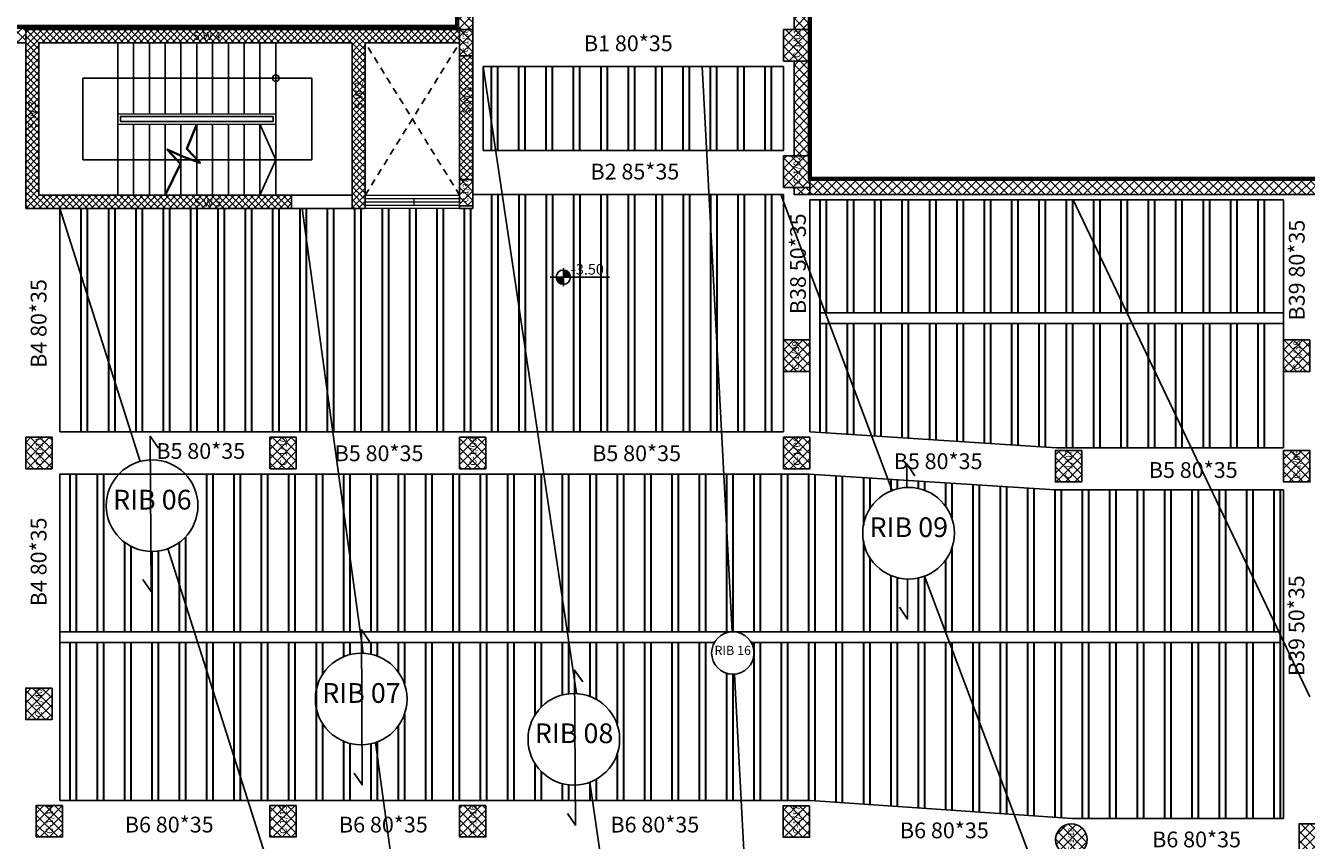
# Model space of a CAD drawing. Units: inches. Extents: x 331 to 6095, y 278 to 969.
# Drawn here: x 514 to 539, y 525 to 540 of the extents above; entities that cross this region are included whole.
import ezdxf

# ---------------------------------------------------------------- set-up
doc = ezdxf.new("R2010")
doc.units = ezdxf.units.IN
doc.header["$MEASUREMENT"] = 0
doc.linetypes.add('HIDDEN', pattern=[9.525, 6.35, -3.175])
for name, color, linetype in [('BEAMS', 1, 'Continuous'), ('C.R', 9, 'Continuous'), ('col', 5, 'Continuous'), ('COLtext', 7, 'Continuous'), ('ext Boundary', 7, 'Continuous'), ('lineRib', 254, 'Continuous'), ('RIBBED', 255, 'Continuous'), ('shear', 5, 'Continuous'), ('Textt', 7, 'Continuous'), ('walls', 5, 'Continuous')]:
    doc.layers.add(name, color=color, linetype=linetype)
for name, color, linetype, lineweight in [('GATE', 94, 'Continuous', 15), ('hatch', 9, 'Continuous', 9), ('Ribs', 8, 'Continuous', 30), ('Text', 7, 'Continuous', 35)]:
    doc.layers.add(name, color=color, linetype=linetype, lineweight=lineweight)
doc.styles.add('ATIR_DIM', font='Atira.shx', dxfattribs={"width": 0.8})
doc.styles.add('ROMANS', font='txt', dxfattribs={"width": 0.8})
doc.styles.get("Standard").update_dxf_attribs({"font": 'arial.ttf'})
pattern_1 = [(45, (296.476, -12.18759), (-0.088388348, 0.088388348), []), (135, (296.476, -12.18759), (-0.088388348, -0.088388348), [])]

# ---------------------------------------------------------------- blocks, each defined once
blk = doc.blocks.new('last columns 7 12 2021')
at = {"true_color": 0x636466}
h = blk.add_hatch(dxfattribs=at)
h.set_pattern_fill('ANSI37', color=251)
h.paths.add_polyline_path([(95.178, 349.388), (94.928, 349.388), (94.928, 348.888), (95.178, 348.888)])
h = blk.add_hatch(dxfattribs=at)
h.set_pattern_fill('ANSI37', color=251)
h.paths.add_polyline_path([(101.583, 349.388), (101.083, 349.388), (101.083, 348.788), (101.583, 348.788)])
h = blk.add_hatch(dxfattribs=at)
h.set_pattern_fill('ANSI37', color=251)
h.paths.add_polyline_path([(101.583, 346.988), (101.083, 346.988), (101.083, 346.388), (101.583, 346.388)])
h = blk.add_hatch(dxfattribs=at)
h.set_pattern_fill('ANSI37', color=251)
h.paths.add_polyline_path([(94.928, 346.038), (95.178, 346.038), (95.178, 346.538), (94.928, 346.538)])
h = blk.add_hatch(dxfattribs=at)
h.set_pattern_fill('ANSI37', color=251)
h.set_pattern_definition([(45, (0, 1.85), (-0.088388348, 0.088388348), []), (135, (0, 1.85), (-0.088388348, -0.088388348), [])])
h.paths.add_polyline_path([(101.583, 343.488), (101.083, 343.488), (101.083, 342.888), (101.583, 342.888)])
h = blk.add_hatch(dxfattribs=at)
h.set_pattern_fill('ANSI37', color=251)
h.set_pattern_definition([(45, (9.5, 1.85), (-0.088388348, 0.088388348), []), (135, (9.5, 1.85), (-0.088388348, -0.088388348), [])])
h.paths.add_polyline_path([(111.083, 343.488), (110.583, 343.488), (110.583, 342.888), (111.083, 342.888)])
h = blk.add_hatch(dxfattribs=at)
h.set_pattern_fill('ANSI37', color=251)
h.paths.add_polyline_path([(94.928, 341.638), (94.928, 341.038), (95.428, 341.038), (95.428, 341.638)])
h.paths.add_polyline_path([(91.323, 341.638), (91.323, 341.038), (91.823, 341.038), (91.823, 341.638)])
h.paths.add_polyline_path([(86.683, 341.038), (87.183, 341.038), (87.183, 341.638), (86.683, 341.638)])
h.paths.add_polyline_path([(86.883, 334.038), (87.383, 334.038), (87.383, 334.638), (86.883, 334.638)])
h.paths.add_polyline_path([(91.823, 334.638), (91.323, 334.638), (91.323, 334.038), (91.823, 334.038)])
h.paths.add_polyline_path([(95.428, 334.638), (94.928, 334.638), (94.928, 334.038), (95.428, 334.038)])
h.paths.add_polyline_path([(101.078, 334.032), (101.578, 334.032), (101.578, 334.632), (101.078, 334.632)])
h.paths.add_polyline_path([(99.783, 325.388), (99.283, 325.388), (99.283, 324.788), (99.783, 324.788)])
h.paths.add_polyline_path([(99.783, 322.388), (99.283, 322.388), (99.283, 321.788), (99.783, 321.788)])
h.paths.add_polyline_path([(95.533, 322.388), (95.533, 321.788), (96.033, 321.788), (96.033, 322.388)])
h.paths.add_polyline_path([(118.583, 334.288), (118.083, 334.288), (118.083, 333.688), (118.583, 333.688)])
h.paths.add_polyline_path([(111.378, 334.288), (110.878, 334.288), (110.878, 333.688), (111.378, 333.688)])
h.paths.add_polyline_path([(106.749, 341.388), (106.249, 341.388), (106.249, 340.788), (106.749, 340.788)])
h.paths.add_polyline_path([(110.583, 340.788), (111.083, 340.788), (111.083, 341.388), (110.583, 341.388)])
h = blk.add_hatch(dxfattribs=at)
h.set_pattern_fill('ANSI37', color=251)
h.paths.add_polyline_path([(101.583, 341.638), (101.083, 341.638), (101.083, 341.038), (101.583, 341.038)])
h = blk.add_hatch(dxfattribs=at)
h.set_pattern_fill('ANSI37', color=251)
h.set_pattern_definition([(45, (6.3, 2.23042), (-0.088388348, 0.088388348), []), (135, (6.3, 2.23042), (-0.088388348, -0.088388348), [])])
h.paths.add_polyline_path([(87.183, 336.868), (86.683, 336.868), (86.683, 336.268), (87.183, 336.268)])
h = blk.add_hatch(dxfattribs=at)
h.set_pattern_fill('ANSI37', color=251)
h.paths.add_polyline_path([(106.853, 333.988, 1), (106.253, 333.988, 1)])
at = {"layer": 'col'}
for points in [[(95.178, 349.388), (94.928, 349.388), (94.928, 348.888), (95.178, 348.888)], [(101.583, 349.388), (101.083, 349.388), (101.083, 348.788), (101.583, 348.788)], [(101.583, 346.988), (101.083, 346.988), (101.083, 346.388), (101.583, 346.388)], [(95.178, 346.538), (94.928, 346.538), (94.928, 346.038), (95.178, 346.038)], [(101.583, 343.488), (101.083, 343.488), (101.083, 342.888), (101.583, 342.888)], [(111.083, 343.488), (110.583, 343.488), (110.583, 342.888), (111.083, 342.888)], [(87.183, 341.638), (86.683, 341.638), (86.683, 341.038), (87.183, 341.038)], [(91.823, 341.638), (91.323, 341.638), (91.323, 341.038), (91.823, 341.038)], [(95.428, 341.638), (94.928, 341.638), (94.928, 341.038), (95.428, 341.038)], [(101.583, 341.638), (101.083, 341.638), (101.083, 341.038), (101.583, 341.038)], [(106.749, 341.388), (106.249, 341.388), (106.249, 340.788), (106.749, 340.788)], [(111.083, 341.388), (110.583, 341.388), (110.583, 340.788), (111.083, 340.788)], [(87.183, 336.868), (86.683, 336.868), (86.683, 336.268), (87.183, 336.268)], [(87.383, 334.638), (86.883, 334.638), (86.883, 334.038), (87.383, 334.038)], [(91.823, 334.638), (91.323, 334.638), (91.323, 334.038), (91.823, 334.038)], [(95.428, 334.638), (94.928, 334.638), (94.928, 334.038), (95.428, 334.038)], [(101.578, 334.632), (101.078, 334.632), (101.078, 334.032), (101.578, 334.032)], [(111.378, 334.288), (110.878, 334.288), (110.878, 333.688), (111.378, 333.688)]]:
    blk.add_lwpolyline(points, close=True, dxfattribs=at)
blk.add_circle((106.553, 333.988), 0.3, dxfattribs=at)

msp = doc.modelspace()

# ---------------------------------------------------------------- hatches: boundary and pattern name
at = {"linetype": 'ByBlock'}
h = msp.add_hatch(dxfattribs=at)
h.set_pattern_fill('ANSI31', color=0, scale=0.15064, style=0)
h.set_pattern_definition([(45, (469.043877, 514.673917), (-0.0133148385, 0.0133148385), [])])
h.paths.add_polyline_path([(524.5896633, 535.4120502), (524.454119, 535.4120502), (524.454119, 535.5475945, -0.4142135624)])
h.paths.add_polyline_path([(524.454119, 535.276506, -0.4142135624), (524.3185748, 535.4120502), (524.454119, 535.4120502)])
at = {"layer": 'hatch'}
h = msp.add_hatch(dxfattribs=at)
h.set_pattern_fill('ANSI37', color=256)
h.set_pattern_definition(pattern_1)
h.paths.add_polyline_path([(522.4338481, 550.069049), (522.7338481, 550.069049), (522.7338481, 540.1190565), (522.4338481, 540.1190565)])
h.paths.add_polyline_path([(514.2388462, 540.1690565), (502.3654709, 540.1690565), (502.3654709, 539.8690565), (514.2388462, 539.8690565)])
h.paths.add_polyline_path([(502.3654709, 540.1690565), (502.0654709, 540.1690565), (502.0654709, 508.069049), (502.3654709, 508.069049)])
h.paths.add_polyline_path([(502.3654709, 508.069049), (516.3888462, 508.069049), (516.3888462, 508.369049), (502.3654709, 508.369049)])
h.paths.add_polyline_path([(516.3888462, 508.369049), (516.0888462, 508.369049), (516.0888462, 512.769049), (516.3888462, 512.769049)])
h.paths.add_polyline_path([(530.5888462, 515.519049), (530.5888462, 515.769049), (527.3388462, 515.769049), (527.3388462, 515.519049)])
h.paths.add_polyline_path([(527.0888462, 513.119049), (527.3388462, 513.119049), (527.3388462, 512.769049), (527.3888462, 512.769049), (527.3888462, 515.519049), (527.0888462, 515.519049)])
h.paths.add_polyline_path([(523.5888462, 512.769049), (523.5888462, 512.519049), (523.0888462, 512.519049), (523.0888462, 512.769049), (516.3888462, 512.769049), (516.3888462, 512.469049), (527.3888462, 512.469049), (527.3888462, 512.769049), (527.3388462, 512.769049), (527.3388462, 512.519049), (526.8388462, 512.519049), (526.8388462, 512.769049)])
h = msp.add_hatch(dxfattribs=at)
h.set_pattern_fill('ANSI37', color=256)
h.set_pattern_definition(pattern_1)
h.paths.add_polyline_path([(561.0709355, 537.2800524), (529.1388462, 537.2800524), (529.1388462, 536.9800524), (561.0709355, 536.9800524)])
h.paths.add_polyline_path([(528.8388462, 540.1190565), (529.1388462, 540.1190565), (529.1388462, 544.069049), (528.8388462, 544.069049)])
h.paths.add_polyline_path([(529.1388462, 539.5190565), (528.8388462, 539.5190565), (528.8388462, 537.7190565), (529.1388462, 537.7190565)])
h = msp.add_hatch(dxfattribs=at)
h.set_pattern_fill('ANSI37', color=256, scale=0.7)
h.set_pattern_definition([(45, (-2200.04754, -1345.765535), (-0.0618718434, 0.0618718434), []), (135, (-2200.04754, -1345.765535), (-0.0618718434, -0.0618718434), [])])
h.paths.add_polyline_path([(520.4388462, 539.8690565), (520.4388462, 536.9690565), (514.4838481, 536.9690565), (514.4838481, 539.8690565), (519.7838481, 539.8690565)], flags=16)
edge = h.paths.add_edge_path(flags=0)
edge.add_line((518.9888462, 539.8690565), (518.9888462, 539.2556943))
edge.add_arc((518.9888462, 539.1940565), 0.0616378, 0, 90, ccw=False)
edge.add_line((519.0504839, 539.1940565), (519.6770561, 539.1940565))
edge.add_line((519.6770561, 539.1940565), (519.6770561, 537.6440565))
edge.add_line((519.6770561, 537.6440565), (518.9888462, 537.6440565))
edge.add_line((518.9888462, 537.6440565), (518.6888462, 536.9690565))
edge.add_line((518.6888462, 536.9690565), (518.6888462, 537.6440565))
edge.add_line((518.6888462, 537.6440565), (517.4943418, 537.6440565))
edge.add_line((517.4943418, 537.6440565), (517.5512025, 537.5832415))
edge.add_line((517.5512025, 537.5832415), (517.3849729, 537.6440565))
edge.add_line((517.3849729, 537.6440565), (517.1071192, 537.6440565))
edge.add_line((517.1071192, 537.6440565), (517.1795068, 537.5647092))
edge.add_line((517.1795068, 537.5647092), (516.8888462, 536.9690565))
edge.add_line((516.8888462, 536.9690565), (516.8888462, 537.6440565))
edge.add_line((516.8888462, 537.6440565), (515.325873, 537.6440565))
edge.add_line((515.325873, 537.6440565), (515.325873, 539.1940565))
edge.add_line((515.325873, 539.1940565), (516.2888462, 539.1940565))
edge.add_line((516.2888462, 539.1940565), (516.2888462, 539.8690565))
edge.add_line((516.2888462, 539.8690565), (518.9888462, 539.8690565))
h.paths.add_polyline_path([(522.7338481, 539.6190565), (522.4838481, 539.6190565), (522.4838481, 537.2690565), (522.7338481, 537.2690565)])
h.paths.add_polyline_path([(520.6888462, 536.7190565), (520.6888462, 536.9690565), (520.6888462, 539.8690565), (522.4838481, 539.8690565), (522.4838481, 540.1190565), (522.4338481, 540.1190565), (514.2388462, 540.1190565), (514.2388462, 539.8690565), (514.2388462, 536.7190565), (519.2888462, 536.7190565), (519.2888462, 536.9690565), (520.4388462, 536.9690565), (520.4388462, 536.7190565)])
h.paths.add_polyline_path([(522.4838481, 536.9690565), (522.4838481, 536.7690565), (522.7338481, 536.7690565), (522.4838481, 536.7690565)])
h = msp.add_hatch(dxfattribs=at)
h.set_pattern_fill('ANSI37', color=256)
h.set_pattern_definition([(45, (134.57575, 194.97391), (-0.088388348, 0.088388348), []), (135, (134.57575, 194.97391), (-0.088388348, -0.088388348), [])])
h.paths.add_polyline_path([(529.1388462, 537.1190565), (528.8388462, 537.1190565), (528.8388462, 536.9800524), (529.1388462, 536.9800524)])

# ---------------------------------------------------------------- linework, layer by layer
for p, q in [((515.9888462, 539.8690565), (515.9888462, 536.9690565)), ((516.2888462, 539.8690565), (516.2888462, 538.5190565)), ((516.5888462, 539.8690565), (516.5888462, 538.5190565)), ((516.8888462, 539.8690565), (516.8888462, 538.5190565)), ((517.1888462, 539.8690565), (517.1888462, 538.5190565)), ((517.4888462, 539.8690565), (517.4888462, 538.5190565)), ((517.7888462, 539.8690565), (517.7888462, 538.5190565)), ((518.0888462, 539.8690565), (518.0888462, 538.5190565)), ((518.3888462, 539.8690565), (518.3888462, 538.5190565)), ((518.6888462, 539.8690565), (518.6888462, 538.5190565)), ((518.9888462, 539.8690565), (518.9888462, 536.9690565)), ((518.6888462, 539.1940565), (515.325873, 539.1940565)), ((515.325873, 539.1940565), (515.325873, 537.6440565)), ((519.6770561, 539.1940565), (518.6888462, 539.1940565)), ((519.6770561, 537.6440565), (519.6770561, 539.1940565)), ((516.2888462, 538.3190565), (516.2888462, 536.9690565)), ((516.5888462, 538.3190565), (516.5888462, 536.9690565)), ((516.8888462, 538.3190565), (516.8888462, 536.9690565)), ((517.1888462, 538.3190565), (517.1888462, 536.9690565)), ((517.4888462, 538.3190565), (517.4888462, 536.9690565)), ((517.7888462, 538.3190565), (517.7888462, 536.9690565)), ((518.0888462, 538.3190565), (518.0888462, 536.9690565)), ((518.3888462, 538.3190565), (518.3888462, 536.9690565)), ((518.6888462, 538.3190565), (518.6888462, 536.9690565)), ((518.9888462, 537.6440565), (518.6888462, 538.3190565)), ((515.325873, 537.6440565), (519.6770561, 537.6440565)), ((518.9888462, 537.6440565), (518.6888462, 536.9690565)), ((520.6888462, 536.7710808), (520.6888462, 536.7700811))]:
    msp.add_line(p, q)
at = {"linetype": 'HIDDEN', "ltscale": 0.02}
for p, q in [((520.6888462, 536.9690565), (522.4838481, 539.8690565)), ((522.4838481, 536.9690565), (520.6888462, 539.8690565))]:
    msp.add_line(p, q, dxfattribs=at)
at = {"color": 0, "linetype": 'ByBlock'}
for p, q in [((525.3315733, 535.4120502), (524.206119, 535.4120502)), ((524.454119, 535.2384502), (524.454119, 535.5856502))]:
    msp.add_line(p, q, dxfattribs=at)
at = {"color": 215, "true_color": 0xa953a0}
for p, q in [((514.4888462, 527.5994703), (514.7388462, 527.5994703)), ((514.4888462, 526.9994703), (514.7388462, 526.9994703))]:
    msp.add_line(p, q, dxfattribs=at)
msp.add_lwpolyline([(516.0388462, 538.3690565), (518.9388462, 538.3690565), (518.9388462, 538.4690565), (516.0388462, 538.4690565)], close=True)
at = {"lineweight": 35}
msp.add_lwpolyline([(516.8888462, 536.9690565), (517.1795068, 537.5647092), (516.9286858, 537.8396456), (517.2348154, 537.6989917), (517.5512025, 537.5832415), (517.2984739, 537.8535462), (517.4902097, 538.3190565)], dxfattribs=at)
msp.add_circle((518.9888462, 539.1940565), 0.0616378)
at = {"color": 0, "linetype": 'ByBlock'}
msp.add_circle((524.454119, 535.4120502), 0.1355443, dxfattribs=at)
at = {"layer": 'BEAMS'}
for p, q in [((522.9338481, 539.4190565), (522.9338481, 537.8190565)), ((528.6388462, 539.4190565), (522.9338481, 539.4190565)), ((528.6388462, 537.8190565), (528.6388462, 539.4190565)), ((528.6388462, 537.8190565), (522.9338481, 537.8190565)), ((528.6388462, 536.9800524), (522.7338481, 536.9800524)), ((528.6388462, 532.469049), (528.6388462, 536.9800524)), ((529.1388462, 536.8800524), (538.1388462, 536.8800524)), ((529.1388462, 532.469049), (529.1388462, 536.8800524)), ((538.1388462, 532.169049), (538.1388462, 536.8800524)), ((514.8888462, 532.469049), (514.8888462, 536.7190565)), ((528.6388462, 532.469049), (514.8888462, 532.469049)), ((529.1516788, 532.469049), (529.1388462, 532.469049)), ((533.8224709, 532.169049), (529.1516788, 532.469049)), ((533.8224709, 532.169049), (538.1388462, 532.169049)), ((514.8888462, 525.4633497), (514.8888462, 531.669049)), ((529.1260136, 531.669049), (514.8888462, 531.669049)), ((533.7968058, 531.369049), (529.1260136, 531.669049)), ((533.7968058, 531.369049), (538.1388462, 531.369049)), ((538.1388462, 531.369049), (538.1388462, 525.1193545)), ((514.8888462, 525.4633497), (529.1526741, 525.4633497)), ((534.1221156, 525.1193545), (529.1526741, 525.4633497)), ((534.1221156, 525.1193545), (538.1388462, 525.1193545))]:
    msp.add_line(p, q, dxfattribs=at)
msp.add_lwpolyline([(514.2388462, 526.9994703), (514.2388462, 527.5994703)], dxfattribs=at)
at = {"layer": 'C.R'}
for p, q in [((529.3288462, 534.7316083), (538.1388462, 534.7316083)), ((529.3288462, 534.5316083), (538.1388462, 534.5316083)), ((514.8888462, 528.669049), (538.0747124, 528.669049)), ((514.8888462, 528.469049), (527.3267508, 528.469049)), ((528.022674, 528.469049), (538.0747124, 528.469049))]:
    msp.add_line(p, q, dxfattribs=at)
at = {"layer": 'ext Boundary', "lineweight": 70}
msp.add_lwpolyline([(522.4338481, 550.069049), (522.4338481, 540.1690565), (502.0654709, 540.1690565), (502.0654709, 508.069049), (516.3888462, 508.069049), (516.3888462, 512.469049), (527.3888462, 512.469049), (527.3888462, 515.469049), (533.5888462, 515.469049), (533.5888462, 512.069049), (546.1888462, 512.069049), (546.1888462, 520.0710627), (561.3709355, 520.0710627), (561.3709355, 537.2800524), (529.1388462, 537.2800524), (529.1388462, 550.069049)], close=True, dxfattribs=at)
at = {"layer": 'GATE', "color": 0}
for p, q in [((515.9888462, 538.5190565), (518.9888462, 538.5190565)), ((515.9888462, 538.3190565), (518.9888462, 538.3190565))]:
    msp.add_line(p, q, dxfattribs=at)
at = {"layer": 'GATE', "color": 2, "lineweight": 20}
for p, q in [((520.6888462, 536.9690565), (522.4838481, 536.9690565)), ((520.6888462, 536.9065565), (522.4838481, 536.9065565)), ((521.6150762, 536.9065565), (521.6150762, 536.7815565)), ((520.6888462, 536.8440565), (522.4838481, 536.8440565)), ((520.6888462, 536.7815565), (522.4838481, 536.7815565)), ((522.4838481, 536.7190565), (520.6888462, 536.7190565))]:
    msp.add_line(p, q, dxfattribs=at)
at = {"layer": 'lineRib'}
for p, q in [((522.9338481, 539.4190565), (524.7043183, 527.49501)), ((527.0888462, 539.4190565), (527.6609619, 528.6688142)), ((528.5862902, 536.9800524), (529.1388462, 535.511023)), ((534.1388462, 536.8800524), (535.4054118, 534.2190528)), ((514.8888462, 536.7190565), (516.4148015, 531.9086249)), ((520.6517337, 528.2616951), (519.4888462, 536.7190565)), ((529.1388462, 535.511023), (529.6248037, 534.2190528)), ((529.6248037, 534.2190528), (530.7015646, 531.3563685)), ((535.4054118, 534.2190528), (538.6358005, 527.4321455)), ((516.9408658, 530.2502566), (519.4888462, 522.2179865)), ((531.3147124, 529.7262493), (534.1388462, 522.2179865)), ((527.7037554, 527.8647112), (528.3288462, 516.119049)), ((522.7338481, 513.119049), (520.8851194, 526.5643448)), ((524.9547124, 525.8086157), (526.8388462, 513.119049))]:
    msp.add_line(p, q, dxfattribs=at)
at = {"layer": 'lineRib', "elevation": 0.07527}
for points in [[(516.7598238, 532.1586301), (516.6044362, 532.3861852), (516.6214264, 529.4335717), (516.4660388, 529.6611268)], [(530.9908813, 529.6727668), (530.995273, 528.9095644), (530.8398854, 529.1371195)], [(520.7719645, 528.4821869), (520.6165769, 528.7097419), (520.6335671, 525.7571284), (520.4781795, 525.9846835)], [(524.8245491, 527.7155018), (524.6691615, 527.9430568), (524.6861517, 524.9904433), (524.5307641, 525.2179984)]]:
    msp.add_lwpolyline(points, dxfattribs=at)
at = {"layer": 'lineRib'}
for centre, radius in [((516.639593, 531.0673101), 0.8708282), ((531.0134396, 530.5433028), 0.8708282), ((527.6747124, 528.2663558), 0.4026932), ((520.6134396, 527.3917092), 0.8708282), ((524.6534396, 526.6256693), 0.8708282)]:
    msp.add_circle(centre, radius, dxfattribs=at)
at = {"layer": 'RIBBED', "elevation": 0.07527}
msp.add_lwpolyline([(531.1336704, 531.6346229), (530.9782828, 531.8621779), (530.9808645, 531.4135216)], dxfattribs=at)
at = {"layer": 'Ribs', "color": 8}
for p, q in [((523.0838481, 539.4190565), (523.0838481, 537.8190565)), ((523.2038481, 539.4190565), (523.2038481, 537.8190565)), ((523.6038481, 539.4190565), (523.6038481, 537.8190565)), ((523.7238481, 539.4190565), (523.7238481, 537.8190565)), ((524.1238481, 539.4190565), (524.1238481, 537.8190565)), ((524.2438481, 539.4190565), (524.2438481, 537.8190565)), ((524.6438481, 539.4190565), (524.6438481, 537.8190565)), ((524.7638481, 539.4190565), (524.7638481, 537.8190565)), ((525.1638481, 539.4190565), (525.1638481, 537.8190565)), ((525.2838481, 539.4190565), (525.2838481, 537.8190565)), ((525.6838481, 539.4190565), (525.6838481, 537.8190565)), ((525.8038481, 539.4190565), (525.8038481, 537.8190565)), ((526.2038481, 539.4190565), (526.2038481, 537.8190565)), ((526.3238481, 539.4190565), (526.3238481, 537.8190565)), ((526.7238481, 539.4190565), (526.7238481, 537.8190565)), ((526.8438481, 539.4190565), (526.8438481, 537.8190565)), ((527.2438481, 539.4190565), (527.2438481, 537.8190565)), ((527.3638481, 539.4190565), (527.3638481, 537.8190565)), ((527.7638481, 539.4190565), (527.7638481, 537.8190565)), ((527.8838481, 539.4190565), (527.8838481, 537.8190565)), ((528.2838481, 539.4190565), (528.2838481, 537.8190565)), ((528.4038481, 539.4190565), (528.4038481, 537.8190565)), ((523.0888462, 536.9800524), (523.0888462, 532.469049)), ((523.2088462, 536.9800524), (523.2088462, 532.469049)), ((523.6088462, 536.9800524), (523.6088462, 532.469049)), ((523.7288462, 536.9800524), (523.7288462, 532.469049)), ((524.1288462, 536.9800524), (524.1288462, 532.469049)), ((524.2488462, 536.9800524), (524.2488462, 532.469049)), ((524.6488462, 536.9800524), (524.6488462, 532.469049)), ((524.7688462, 536.9800524), (524.7688462, 532.469049)), ((525.1688462, 536.9800524), (525.1688462, 532.469049)), ((525.2888462, 536.9800524), (525.2888462, 532.469049)), ((525.6888462, 536.9800524), (525.6888462, 532.469049)), ((525.8088462, 536.9800524), (525.8088462, 532.469049)), ((526.2088462, 536.9800524), (526.2088462, 532.469049)), ((526.3288462, 536.9800524), (526.3288462, 532.469049)), ((526.7288462, 536.9800524), (526.7288462, 532.469049)), ((526.8488462, 536.9800524), (526.8488462, 532.469049)), ((527.2488462, 536.9800524), (527.2488462, 532.469049)), ((527.3688462, 536.9800524), (527.3688462, 532.469049)), ((527.7688462, 536.9800524), (527.7688462, 532.469049)), ((527.8888462, 536.9800524), (527.8888462, 532.469049)), ((528.2888462, 536.9800524), (528.2888462, 532.469049)), ((528.4088462, 536.9800524), (528.4088462, 532.469049)), ((529.3288462, 536.8800524), (529.3288462, 533.6190528)), ((529.4488462, 536.8800524), (529.4488462, 534.7316083)), ((529.8488462, 536.8800524), (529.8488462, 534.7316083)), ((529.9688462, 536.8800524), (529.9688462, 534.7316083)), ((530.3688462, 536.8800524), (530.3688462, 534.7316083)), ((530.4888462, 536.8800524), (530.4888462, 534.7316083)), ((530.8888462, 536.8800524), (530.8888462, 534.7316083)), ((531.0088462, 536.8800524), (531.0088462, 534.7316083)), ((531.4088462, 536.8800524), (531.4088462, 534.7316083)), ((531.5288462, 536.8800524), (531.5288462, 534.7316083)), ((531.9288462, 536.8800524), (531.9288462, 534.7316083)), ((532.0488462, 536.8800524), (532.0488462, 534.7316083)), ((532.4488462, 536.8800524), (532.4488462, 534.7316083)), ((532.5688462, 536.8800524), (532.5688462, 534.7316083)), ((532.9688462, 536.8800524), (532.9688462, 534.7316083)), ((533.0888462, 536.8800524), (533.0888462, 534.7316083)), ((533.4888462, 536.8800524), (533.4888462, 534.7316083)), ((533.6088462, 536.8800524), (533.6088462, 534.7316083)), ((534.0088462, 536.8800524), (534.0088462, 534.7316083)), ((534.1288462, 536.8800524), (534.1288462, 534.7316083)), ((534.5288462, 536.8800524), (534.5288462, 534.7316083)), ((534.6488462, 536.8800524), (534.6488462, 534.7316083)), ((535.0488462, 536.8800524), (535.0488462, 534.7316083)), ((535.1688462, 536.8800524), (535.1688462, 534.7316083)), ((535.5688462, 536.8800524), (535.5688462, 534.7316083)), ((535.6888462, 536.8800524), (535.6888462, 534.7316083)), ((536.0888462, 536.8800524), (536.0888462, 534.7316083)), ((536.2088462, 536.8800524), (536.2088462, 534.7316083)), ((536.6088462, 536.8800524), (536.6088462, 534.7316083)), ((536.7288462, 536.8800524), (536.7288462, 534.7316083)), ((537.1288462, 536.8800524), (537.1288462, 534.7316083)), ((537.2488462, 536.8800524), (537.2488462, 534.7316083)), ((537.6488462, 536.8800524), (537.6488462, 534.7316083)), ((537.7688462, 536.8800524), (537.7688462, 534.7316083)), ((515.2888462, 536.7190565), (515.2888462, 532.469049)), ((515.4088462, 536.7190565), (515.4088462, 532.469049)), ((515.8088462, 536.7190565), (515.8088462, 532.469049)), ((515.9288462, 536.7190565), (515.9288462, 532.469049)), ((516.3288462, 536.7190565), (516.3288462, 532.469049)), ((516.4488462, 536.7190565), (516.4488462, 532.469049)), ((516.8488462, 536.7190565), (516.8488462, 532.469049)), ((516.9688462, 536.7190565), (516.9688462, 532.469049)), ((517.3688462, 536.7190565), (517.3688462, 532.469049)), ((517.4888462, 536.7190565), (517.4888462, 532.469049)), ((517.8888462, 536.7190565), (517.8888462, 532.469049)), ((518.0088462, 536.7190565), (518.0088462, 532.469049)), ((518.4088462, 536.7190565), (518.4088462, 532.469049)), ((518.5288462, 536.7190565), (518.5288462, 532.469049)), ((518.9288462, 536.7190565), (518.9288462, 532.469049)), ((519.0488462, 536.7190565), (519.0488462, 532.469049)), ((519.4488462, 536.7190565), (519.4488462, 532.469049)), ((519.5688462, 536.7190565), (519.5688462, 532.469049)), ((519.9688462, 536.7190565), (519.9688462, 532.469049)), ((520.0888462, 536.7190565), (520.0888462, 532.469049)), ((520.4888462, 536.7190565), (520.4888462, 532.469049)), ((520.6088462, 536.7190565), (520.6088462, 532.469049)), ((521.0088462, 536.7190565), (521.0088462, 532.469049)), ((521.1288462, 536.7190565), (521.1288462, 532.469049)), ((521.5288462, 536.7190565), (521.5288462, 532.469049)), ((521.6488462, 536.7190565), (521.6488462, 532.469049)), ((522.0488462, 536.7190565), (522.0488462, 532.469049)), ((522.1688462, 536.7190565), (522.1688462, 532.469049)), ((522.5688462, 536.7190565), (522.5688462, 532.469049)), ((522.6888462, 536.7190565), (522.6888462, 532.469049)), ((529.4488462, 534.5316083), (529.4488462, 533.6190528)), ((529.8488462, 534.5316083), (529.8488462, 533.6190528)), ((529.9688462, 534.5316083), (529.9688462, 533.6190528)), ((530.3688462, 534.5316083), (530.3688462, 533.6190528)), ((530.4888462, 534.5316083), (530.4888462, 533.6190528)), ((530.8888462, 534.5316083), (530.8888462, 533.6190528)), ((531.0088462, 534.5316083), (531.0088462, 533.6190528)), ((531.4088462, 534.5316083), (531.4088462, 533.6190528)), ((531.5288462, 534.5316083), (531.5288462, 533.6190528)), ((531.9288462, 534.5316083), (531.9288462, 533.6190528)), ((532.0488462, 534.5316083), (532.0488462, 533.6190528)), ((532.4488462, 534.5316083), (532.4488462, 533.6190528)), ((532.5688462, 534.5316083), (532.5688462, 533.6190528)), ((532.9688462, 534.5316083), (532.9688462, 533.6190528)), ((533.0888462, 534.5316083), (533.0888462, 533.6190528)), ((533.4888462, 534.5316083), (533.4888462, 533.6190528)), ((533.6088462, 534.5316083), (533.6088462, 533.6190528)), ((534.0088462, 534.5316083), (534.0088462, 533.6190528)), ((534.1288462, 534.5316083), (534.1288462, 533.6190528)), ((534.5288462, 534.5316083), (534.5288462, 533.6190528)), ((534.6488462, 534.5316083), (534.6488462, 533.6190528)), ((535.0488462, 534.5316083), (535.0488462, 533.6190528)), ((535.1688462, 534.5316083), (535.1688462, 533.6190528)), ((535.5688462, 534.5316083), (535.5688462, 533.6190528)), ((535.6888462, 534.5316083), (535.6888462, 533.6190528)), ((536.0888462, 534.5316083), (536.0888462, 533.6190528)), ((536.2088462, 534.5316083), (536.2088462, 533.6190528)), ((536.6088462, 534.5316083), (536.6088462, 533.6190528)), ((536.7288462, 534.5316083), (536.7288462, 533.6190528)), ((537.1288462, 534.5316083), (537.1288462, 533.6190528)), ((537.2488462, 534.5316083), (537.2488462, 533.6190528)), ((537.6488462, 534.5316083), (537.6488462, 533.6190528)), ((537.7688462, 534.5316083), (537.7688462, 533.6190528)), ((529.3288462, 533.6190528), (529.3288462, 532.4576697)), ((529.4488462, 533.6190528), (529.4488462, 532.4499623)), ((529.8488462, 533.6190528), (529.8488462, 532.4242707)), ((529.9688462, 533.6190528), (529.9688462, 532.4165632)), ((530.3688462, 533.6190528), (530.3688462, 532.3908716)), ((530.4888462, 533.6190528), (530.4888462, 532.3831642)), ((530.8888462, 533.6190528), (530.8888462, 532.3574726)), ((531.0088462, 533.6190528), (531.0088462, 532.3497651)), ((531.4088462, 533.6190528), (531.4088462, 532.3240736)), ((531.5288462, 533.6190528), (531.5288462, 532.3163661)), ((531.9288462, 533.6190528), (531.9288462, 532.2906745)), ((532.0488462, 533.6190528), (532.0488462, 532.282967)), ((532.4488462, 533.6190528), (532.4488462, 532.2572755)), ((532.5688462, 533.6190528), (532.5688462, 532.249568)), ((532.9688462, 533.6190528), (532.9688462, 532.2238764)), ((533.0888462, 533.6190528), (533.0888462, 532.2161689)), ((533.4888462, 533.6190528), (533.4888462, 532.1904774)), ((533.6088462, 533.6190528), (533.6088462, 532.1827699)), ((534.0088462, 533.6190528), (534.0088462, 532.169049)), ((534.1288462, 533.6190528), (534.1288462, 532.169049)), ((534.5288462, 533.6190528), (534.5288462, 532.169049)), ((534.6488462, 533.6190528), (534.6488462, 532.169049)), ((535.0488462, 533.6190528), (535.0488462, 532.169049)), ((535.1688462, 533.6190528), (535.1688462, 532.169049)), ((535.5688462, 533.6190528), (535.5688462, 532.169049)), ((535.6888462, 533.6190528), (535.6888462, 532.169049)), ((536.0888462, 533.6190528), (536.0888462, 532.169049)), ((536.2088462, 533.6190528), (536.2088462, 532.169049)), ((536.6088462, 533.6190528), (536.6088462, 532.169049)), ((536.7288462, 533.6190528), (536.7288462, 532.169049)), ((537.1288462, 533.6190528), (537.1288462, 532.169049)), ((537.2488462, 533.6190528), (537.2488462, 532.169049)), ((537.6488462, 533.6190528), (537.6488462, 532.169049)), ((537.7688462, 533.6190528), (537.7688462, 532.169049)), ((515.0747124, 531.669049), (515.0747124, 528.669049)), ((515.1947124, 531.669049), (515.1947124, 528.669049)), ((515.5947124, 531.669049), (515.5947124, 528.669049)), ((515.7147124, 531.669049), (515.7147124, 528.669049)), ((517.2747124, 531.669049), (517.2747124, 531.6630996)), ((517.6747124, 531.669049), (517.6747124, 528.669049)), ((517.7947124, 531.669049), (517.7947124, 528.669049)), ((518.1947124, 531.669049), (518.1947124, 528.669049)), ((518.3147124, 531.669049), (518.3147124, 528.669049)), ((518.7147124, 531.669049), (518.7147124, 528.669049)), ((518.8347124, 531.669049), (518.8347124, 528.669049)), ((519.2347124, 531.669049), (519.2347124, 528.669049)), ((519.3547124, 531.669049), (519.3547124, 528.669049)), ((519.7547124, 531.669049), (519.7547124, 528.669049)), ((519.8747124, 531.669049), (519.8747124, 528.669049)), ((520.2747124, 531.669049), (520.2747124, 528.669049)), ((520.3947124, 531.669049), (520.3947124, 528.669049)), ((520.7947124, 531.669049), (520.7947124, 528.669049)), ((520.9147124, 531.669049), (520.9147124, 528.669049)), ((521.3147124, 531.669049), (521.3147124, 528.669049)), ((521.4347124, 531.669049), (521.4347124, 528.669049)), ((521.8347124, 531.669049), (521.8347124, 528.669049)), ((521.9547124, 531.669049), (521.9547124, 528.669049)), ((522.3547124, 531.669049), (522.3547124, 528.669049)), ((522.4747124, 531.669049), (522.4747124, 528.669049)), ((522.8747124, 531.669049), (522.8747124, 528.669049)), ((522.9947124, 531.669049), (522.9947124, 528.669049)), ((523.3947124, 531.669049), (523.3947124, 528.669049)), ((523.5147124, 531.669049), (523.5147124, 528.669049)), ((523.9147124, 531.669049), (523.9147124, 528.669049)), ((524.0347124, 531.669049), (524.0347124, 528.669049)), ((524.4347124, 531.669049), (524.4347124, 528.669049)), ((524.5547124, 531.669049), (524.5547124, 528.669049)), ((524.9547124, 531.669049), (524.9547124, 528.669049)), ((525.0747124, 531.669049), (525.0747124, 528.669049)), ((525.4747124, 531.669049), (525.4747124, 528.669049)), ((525.5947124, 531.669049), (525.5947124, 528.669049)), ((525.9947124, 531.669049), (525.9947124, 528.669049)), ((526.1147124, 531.669049), (526.1147124, 528.669049)), ((526.5147124, 531.669049), (526.5147124, 528.669049)), ((526.6347124, 531.669049), (526.6347124, 528.669049)), ((527.0347124, 531.669049), (527.0347124, 528.669049)), ((527.1547124, 531.669049), (527.1547124, 528.669049)), ((527.5547124, 531.669049), (527.5547124, 528.669049)), ((527.6747124, 531.669049), (527.6747124, 528.669049)), ((528.0747124, 531.669049), (528.0747124, 528.669049)), ((528.1947124, 531.669049), (528.1947124, 528.669049)), ((528.5947124, 531.669049), (528.5947124, 528.669049)), ((528.7147124, 531.669049), (528.7147124, 528.669049)), ((529.1147124, 531.659875), (529.1147124, 528.669049)), ((529.2347124, 531.6521676), (529.2347124, 528.669049)), ((529.6347124, 531.626476), (529.6347124, 528.669049)), ((529.7547124, 531.6187685), (529.7547124, 528.669049)), ((530.1547124, 531.5930769), (530.1547124, 530.6879727)), ((530.2747124, 531.5853695), (530.2747124, 531.0044144)), ((530.6747124, 531.5596779), (530.6747124, 531.3455532)), ((530.7947124, 531.5519704), (530.7947124, 531.3862146)), ((531.1947124, 531.5262788), (531.1947124, 531.3950551)), ((531.3147124, 531.5185714), (531.3147124, 531.3603564)), ((531.7147124, 531.4928798), (531.7147124, 531.0595957)), ((531.8347124, 531.4851723), (531.8347124, 530.8328763)), ((532.2347124, 531.4594808), (532.2347124, 528.669049)), ((532.3547124, 531.4517733), (532.3547124, 528.669049)), ((532.7547124, 531.4260817), (532.7547124, 528.669049)), ((532.8747124, 531.4183742), (532.8747124, 528.669049)), ((533.2747124, 531.3926827), (533.2747124, 528.669049)), ((533.3947124, 531.3849752), (533.3947124, 528.669049)), ((533.7947124, 531.369049), (533.7947124, 528.669049)), ((533.9147124, 531.369049), (533.9147124, 528.669049)), ((534.3147124, 531.369049), (534.3147124, 528.669049)), ((534.4347124, 531.369049), (534.4347124, 528.669049)), ((534.8347124, 531.369049), (534.8347124, 528.669049)), ((534.9547124, 531.369049), (534.9547124, 528.669049)), ((535.3547124, 531.369049), (535.3547124, 528.669049)), ((535.4747124, 531.369049), (535.4747124, 528.669049)), ((535.8747124, 531.369049), (535.8747124, 528.669049)), ((535.9947124, 531.369049), (535.9947124, 528.669049)), ((536.3947124, 531.369049), (536.3947124, 528.669049)), ((536.5147124, 531.369049), (536.5147124, 528.669049)), ((536.9147124, 531.369049), (536.9147124, 528.669049)), ((537.0347124, 531.369049), (537.0347124, 528.669049)), ((537.4347124, 531.369049), (537.4347124, 528.669049)), ((537.5547124, 531.369049), (537.5547124, 528.669049)), ((537.9547124, 531.369049), (537.9547124, 529.032833)), ((538.0747124, 531.369049), (538.0747124, 527.4180326)), ((516.1147124, 530.3724417), (516.1147124, 528.669049)), ((516.2347124, 530.296328), (516.2347124, 528.669049)), ((517.1547124, 530.3651749), (517.1547124, 528.669049)), ((517.2747124, 530.4715206), (517.2747124, 528.669049)), ((530.1547124, 530.3986329), (530.1547124, 528.669049)), ((516.6347124, 530.1964956), (516.6347124, 528.669049)), ((516.7547124, 530.2041245), (516.7547124, 528.669049)), ((530.2747124, 530.0821912), (530.2747124, 528.669049)), ((531.8347124, 530.2537293), (531.8347124, 528.669049)), ((531.7147124, 530.02701), (531.7147124, 528.669049)), ((530.6747124, 529.7410524), (530.6747124, 528.669049)), ((530.7947124, 529.7003911), (530.7947124, 528.669049)), ((531.1947124, 529.6915505), (531.1947124, 528.669049)), ((531.3147124, 529.7262493), (531.3147124, 528.669049)), ((537.9547124, 529.032833), (537.9547124, 528.669049)), ((515.0747124, 528.469049), (515.0747124, 525.4633497)), ((515.1947124, 528.469049), (515.1947124, 525.4633497)), ((515.5947124, 528.469049), (515.5947124, 525.4633497)), ((515.7147124, 528.469049), (515.7147124, 525.4633497)), ((516.1147124, 528.469049), (516.1147124, 525.4633497)), ((516.2347124, 528.469049), (516.2347124, 525.4633497)), ((516.6347124, 528.469049), (516.6347124, 525.4633497)), ((516.7547124, 528.469049), (516.7547124, 525.4633497)), ((517.1547124, 528.469049), (517.1547124, 525.4633497)), ((517.2747124, 528.469049), (517.2747124, 525.4633497)), ((517.6747124, 528.469049), (517.6747124, 525.4633497)), ((517.7947124, 528.469049), (517.7947124, 525.4633497)), ((518.1947124, 528.469049), (518.1947124, 525.4633497)), ((518.3147124, 528.469049), (518.3147124, 525.4633497)), ((518.7147124, 528.469049), (518.7147124, 525.4633497)), ((518.8347124, 528.469049), (518.8347124, 525.4633497)), ((519.2347124, 528.469049), (519.2347124, 525.4633497)), ((519.3547124, 528.469049), (519.3547124, 525.4633497)), ((519.7547124, 528.469049), (519.7547124, 525.4633497)), ((519.8747124, 528.469049), (519.8747124, 527.8528208)), ((520.2747124, 528.469049), (520.2747124, 528.1939596)), ((520.3947124, 528.469049), (520.3947124, 528.234621)), ((520.7947124, 528.469049), (520.7947124, 528.2434615)), ((520.9147124, 528.469049), (520.9147124, 528.2087628)), ((521.3147124, 528.469049), (521.3147124, 527.908002)), ((521.4347124, 528.469049), (521.4347124, 527.6812827)), ((521.8347124, 528.469049), (521.8347124, 525.4633497)), ((521.9547124, 528.469049), (521.9547124, 525.4633497)), ((522.3547124, 528.469049), (522.3547124, 525.4633497)), ((522.4747124, 528.469049), (522.4747124, 525.4633497)), ((522.8747124, 528.469049), (522.8747124, 525.4633497)), ((522.9947124, 528.469049), (522.9947124, 525.4633497)), ((523.3947124, 528.469049), (523.3947124, 525.4633497)), ((523.5147124, 528.469049), (523.5147124, 525.4633497)), ((523.9147124, 528.469049), (523.9147124, 527.0867809)), ((524.0347124, 528.469049), (524.0347124, 527.2384649)), ((524.4347124, 528.469049), (524.4347124, 527.468581)), ((524.5547124, 528.469049), (524.5547124, 527.490883)), ((524.9547124, 528.469049), (524.9547124, 527.4427229)), ((525.0747124, 528.469049), (525.0747124, 527.3878183)), ((525.4747124, 528.469049), (525.4747124, 526.9152428)), ((525.5947124, 528.469049), (525.5947124, 525.4633497)), ((525.9947124, 528.469049), (525.9947124, 525.4633497)), ((526.1147124, 528.469049), (526.1147124, 525.4633497)), ((526.5147124, 528.469049), (526.5147124, 525.4633497)), ((526.6347124, 528.469049), (526.6347124, 525.4633497)), ((527.0347124, 528.469049), (527.0347124, 525.4633497)), ((527.1547124, 528.469049), (527.1547124, 525.4633497)), ((528.0747124, 528.469049), (528.0747124, 525.4633497)), ((528.1947124, 528.469049), (528.1947124, 525.4633497)), ((528.5947124, 528.469049), (528.5947124, 525.4633497)), ((528.7147124, 528.469049), (528.7147124, 525.4633497)), ((529.1147124, 528.469049), (529.1147124, 525.4633497)), ((529.2347124, 528.469049), (529.2347124, 525.4576708)), ((529.6347124, 528.469049), (529.6347124, 525.429982)), ((529.7547124, 528.469049), (529.7547124, 525.4216753)), ((530.1547124, 528.469049), (530.1547124, 525.3939865)), ((530.2747124, 528.469049), (530.2747124, 525.3856798)), ((530.6747124, 528.469049), (530.6747124, 525.357991)), ((530.7947124, 528.469049), (530.7947124, 525.3496843)), ((531.1947124, 528.469049), (531.1947124, 525.3219955)), ((531.3147124, 528.469049), (531.3147124, 525.3136889)), ((531.7147124, 528.469049), (531.7147124, 525.286)), ((531.8347124, 528.469049), (531.8347124, 525.2776934)), ((532.2347124, 528.469049), (532.2347124, 525.2500045)), ((532.3547124, 528.469049), (532.3547124, 525.2416979)), ((532.7547124, 528.469049), (532.7547124, 525.2140091)), ((532.8747124, 528.469049), (532.8747124, 525.2057024)), ((533.2747124, 528.469049), (533.2747124, 525.1780136)), ((533.3947124, 528.469049), (533.3947124, 525.1697069)), ((533.7947124, 528.469049), (533.7947124, 525.1420181)), ((533.9147124, 528.469049), (533.9147124, 525.1337114)), ((534.3147124, 528.469049), (534.3147124, 525.1193545)), ((534.4347124, 528.469049), (534.4347124, 525.1193545)), ((534.8347124, 528.469049), (534.8347124, 525.1193545)), ((534.9547124, 528.469049), (534.9547124, 525.1193545)), ((535.3547124, 528.469049), (535.3547124, 525.1193545)), ((535.4747124, 528.469049), (535.4747124, 525.1193545)), ((535.8747124, 528.469049), (535.8747124, 525.1193545)), ((535.9947124, 528.469049), (535.9947124, 525.1193545)), ((536.3947124, 528.469049), (536.3947124, 525.1193545)), ((536.5147124, 528.469049), (536.5147124, 525.1193545)), ((536.9147124, 528.469049), (536.9147124, 525.1193545)), ((537.0347124, 528.469049), (537.0347124, 525.1193545)), ((537.4347124, 528.469049), (537.4347124, 525.1193545)), ((537.5547124, 528.469049), (537.5547124, 527.8616042)), ((537.9547124, 528.469049), (537.9547124, 525.1193545)), ((527.5547124, 527.8819578), (527.5547124, 525.4633497)), ((527.6747124, 527.8636626), (527.6747124, 525.4633497)), ((537.5547124, 527.8616042), (537.5547124, 525.1193545)), ((538.0747124, 527.4180326), (538.0747124, 525.1193545)), ((519.8747124, 526.9305976), (519.8747124, 525.4633497)), ((521.4347124, 527.1021357), (521.4347124, 525.4633497)), ((521.3147124, 526.8754164), (521.3147124, 525.4633497)), ((520.2747124, 526.5894588), (520.2747124, 525.4633497)), ((520.3947124, 526.5487975), (520.3947124, 525.4633497)), ((520.7947124, 526.5399569), (520.7947124, 525.4633497)), ((520.9147124, 526.5746557), (520.9147124, 525.4633497)), ((523.9147124, 526.1645577), (523.9147124, 525.4633497)), ((525.4747124, 526.3360958), (525.4747124, 525.4633497)), ((524.0347124, 526.0128737), (524.0347124, 525.4633497)), ((524.4347124, 525.7827576), (524.4347124, 525.4633497)), ((524.5547124, 525.7604556), (524.5547124, 525.4633497)), ((524.9547124, 525.8086157), (524.9547124, 525.4633497)), ((525.0747124, 525.8635203), (525.0747124, 525.4633497))]:
    msp.add_line(p, q, dxfattribs=at)
at = {"layer": 'shear', "color": 5}
for p, q in [((514.2388462, 540.1190565), (522.7338481, 540.1190565)), ((514.2388462, 536.7190565), (514.2388462, 540.1190565)), ((522.7338481, 540.1190565), (522.7338481, 536.7190565)), ((514.4888462, 539.8690565), (520.4388462, 539.8690565)), ((514.4888462, 536.9690565), (514.4888462, 539.8690565)), ((520.4388462, 539.8690565), (520.4388462, 536.7190565)), ((520.6888462, 539.8690565), (522.4838481, 539.8690565)), ((520.6888462, 539.8690565), (520.6888462, 536.7190565)), ((522.4838481, 539.8690565), (522.4838481, 536.9690565)), ((519.2888462, 536.9690565), (514.4888462, 536.9690565)), ((519.2888462, 536.9690565), (519.2888462, 536.7190565)), ((519.2888462, 536.7190565), (514.2388462, 536.7190565)), ((520.6888462, 536.7190565), (520.4388462, 536.7190565)), ((522.4838481, 536.7690565), (522.4838481, 536.7190565)), ((522.7338481, 536.7190565), (522.4838481, 536.7190565))]:
    msp.add_line(p, q, dxfattribs=at)
at = {"layer": 'shear', "color": 252, "true_color": 0x939598}
for p, q in [((519.2888462, 536.9690565), (520.4388462, 536.9690565)), ((519.2888462, 536.7190565), (520.4388462, 536.7190565))]:
    msp.add_line(p, q, dxfattribs=at)
at = {"layer": 'walls'}
for points in [[(522.4338481, 550.069049), (522.7338481, 550.069049), (522.7338481, 540.1190565), (522.4338481, 540.1190565)], [(561.0709355, 537.2800524), (529.1388462, 537.2800524), (529.1388462, 536.9800524), (561.0709355, 536.9800524)]]:
    msp.add_lwpolyline(points, close=True, dxfattribs=at)
for points in [[(528.8388462, 540.1190565), (528.8388462, 544.069049), (529.1388462, 544.069049), (529.1388462, 536.9800524), (528.8388462, 536.9800524), (528.8388462, 537.1190565)], [(502.3654709, 539.8690565), (514.2388462, 539.8690565), (514.2388462, 540.1690565), (502.3654709, 540.1690565)], [(528.8388462, 537.7190565), (528.8388462, 539.5190565)]]:
    msp.add_lwpolyline(points, dxfattribs=at)

# ---------------------------------------------------------------- block references
msp.add_blockref('last columns 7 12 2021', (427.5553875, 190.7312409))

# ---------------------------------------------------------------- texts
at = {"color": 0, "linetype": 'ByBlock', "style": 'ROMANS'}
msp.add_attdef('-3.50', (524.5962275, 535.4602339), '0.00', height=0.2008536, dxfattribs=at)
at = {"layer": 'COLtext', "lineweight": 20, "attachment_point": 1}
for s, width, insert, char_height, rotation in [('{\\fTimes New Roman|b0|i0|c0|p18;S.W 4}', 1.103742652, (517.4222291, 540.0724101), 0.150696, 359.95597544), ('{\\fTimes New Roman|b0|i0|c0|p18;C-1/36}', 1.103742652, (522.5421388, 539.6839743), 0.107334101, 89.95597544), ('{\\fTimes New Roman|b0|i0|c0|p18;C-1/01}', 1.103742652, (528.8270987, 539.5788369), 0.13132577, 89.95597544), ('{\\fTimes New Roman|b0|i0|c0|p18;S.W 2}', 1.103742652, (520.4916647, 538.6093122, -0.0281482), 0.150696, 89.95597544), ('{\\fTimes New Roman|b0|i0|c0|p18;S.W \\fTimes New Roman|b0|i0|c178|p18;1}', 1.103742652, (522.5412905, 538.5193617, -0.0281482), 0.150696, 89.95597544), ('{\\fTimes New Roman|b0|i0|c0|p18;S.W 3}', 1.103742652, (514.2851903, 538.236158, -0.0281482), 0.150696, 89.95597544), ('{\\fTimes New Roman|b0|i0|c0|p18;C-1/02}', 1.103742652, (528.8270987, 537.1788369), 0.13132577, 89.95597544), ('{\\fTimes New Roman|b0|i0|c0|p18;C-1/37}', 1.103742652, (522.5421388, 536.8339743), 0.107334101, 89.95597544), ('{\\fTimes New Roman|b0|i0|c0|p18;S.W 5}', 1.103742652, (517.4343951, 536.9055278), 0.150696, 359.95597544), ('{\\fTimes New Roman|b0|i0|c0|p18;C-1/39}', 0.13132577, (528.8029628, 533.6495625), 0.13132577, 89.95597544), ('{\\fTimes New Roman|b0|i0|c0|p18;C-1/38}', 0.13132577, (538.327391, 533.6578839), 0.13132577, 89.95597544), ('{\\fTimes New Roman|b0|i0|c0|p18;C-1/11}', 1.103742652, (514.4270987, 531.8288293), 0.13132577, 89.95597544), ('{\\fTimes New Roman|b0|i0|c0|p18;C-1/10}', 1.103742652, (519.0666009, 531.8288293), 0.13132577, 89.95597544), ('{\\fTimes New Roman|b0|i0|c0|p18;C-1/09}', 1.103742652, (522.6715797, 531.8288369), 0.13132577, 89.95597544), ('{\\fTimes New Roman|b0|i0|c0|p18;C-1/08}', 1.103742652, (528.8270987, 531.8288293), 0.13132577, 89.95597544), ('{\\fTimes New Roman|b0|i0|c0|p18;C-1/07}', 1.103742652, (533.9922547, 531.5788369), 0.13132577, 89.95597544), ('{\\fTimes New Roman|b0|i0|c0|p18;C-1/06}', 1.103742652, (538.3270987, 531.5788369), 0.13132577, 89.95597544), ('{\\fTimes New Roman|b0|i0|c0|p18;C-1/40}', 0.13132577, (514.4212261, 527.0426588), 0.13132577, 89.95597544), ('{\\fTimes New Roman|b0|i0|c0|p18;C-1/14}', 1.103742652, (514.6270987, 524.8288293), 0.13132577, 89.95597544), ('{\\fTimes New Roman|b0|i0|c0|p18;C-1/15}', 1.103742652, (519.0666009, 524.8288293), 0.13132577, 89.95597544), ('{\\fTimes New Roman|b0|i0|c0|p18;C-1/16}', 1.103742652, (522.6715797, 524.8288293), 0.13132577, 89.95597544), ('{\\fTimes New Roman|b0|i0|c0|p18;C-1/17}', 1.103742652, (528.8215797, 524.82313), 0.13132577, 89.95597544), ('{\\fTimes New Roman|b0|i0|c0|p18;C-1/18}', 0.479787171, (534.0485549, 524.5060436), 0.105645127, 89.95597544)]:
    msp.add_mtext_dynamic_manual_height_columns(s, width=width, gutter_width=1, heights=[0], dxfattribs=dict(at, insert=insert, char_height=char_height, rotation=rotation))
at = {"layer": 'Text', "char_height": 0.3, "width": 2.288618537, "attachment_point": 1, "style": 'ATIR_DIM'}
for s, insert, rotation in [('B1 80*35', (524.8450783, 540.0070789), 0.02081267), ('B2 85*35', (524.9700764, 537.5680747), 0.02081267), ('B38 50*35', (528.7627184, 534.7095126), 90.02081267), ('B39 80*35', (538.24083, 534.5884625), 90.02081267), ('B4 80*35', (514.3347147, 533.6866358), 90.02081267), ('B5 80*35', (516.7209309, 532.2570713), 0.02081267), ('B5 80*35', (520.1084502, 532.2128468), 0.02081267), ('B5 80*35', (525.0026568, 532.2128468), 0.02081267), ('B5 80*35', (530.7309834, 532.0616557), 0.02081267), ('B5 80*35', (535.5795302, 531.8945721), 0.02081267), ('B4 80*35', (514.3347147, 529.1549965), 90.02081267), ('B39 50*35', (538.2340402, 527.8284005), 90.02081267), ('B6 80*35', (516.1223206, 525.1535612), 0.02081267), ('B6 80*35', (520.1909351, 525.1535612), 0.02081267), ('B6 80*35', (525.34872, 525.1535612), 0.02081267), ('B6 80*35', (530.8503943, 525.0433568), 0.02081267), ('B6 80*35', (535.6426276, 524.8715895), 0.02081267)]:
    msp.add_mtext(s, dxfattribs=dict(at, insert=insert, rotation=rotation))
at = {"layer": 'Textt', "attachment_point": 1}
for s, width, heights, insert, char_height in [('RIB 06', 1.993500815, [0], (515.8981782, 531.3688478, -0.0307541), 0.37472483), ('RIB 09', 1.993500815, [0], (530.2720248, 530.8448405, -0.0307541), 0.37472483), ('RIB 16', 1.068497005, [0.0558376], (527.3254936, 528.4032154, -0.0143373), 0.17424771), ('RIB 07', 1.993500815, [0], (519.8720248, 527.6932469, -0.0307541), 0.37472483), ('RIB 08', 1.993500815, [0], (523.9120248, 526.927207, -0.0307541), 0.37472483)]:
    msp.add_mtext_dynamic_manual_height_columns(s, width=width, gutter_width=33.8626946, heights=heights, dxfattribs=dict(at, insert=insert, char_height=char_height))

doc.saveas('drawing.dxf')
